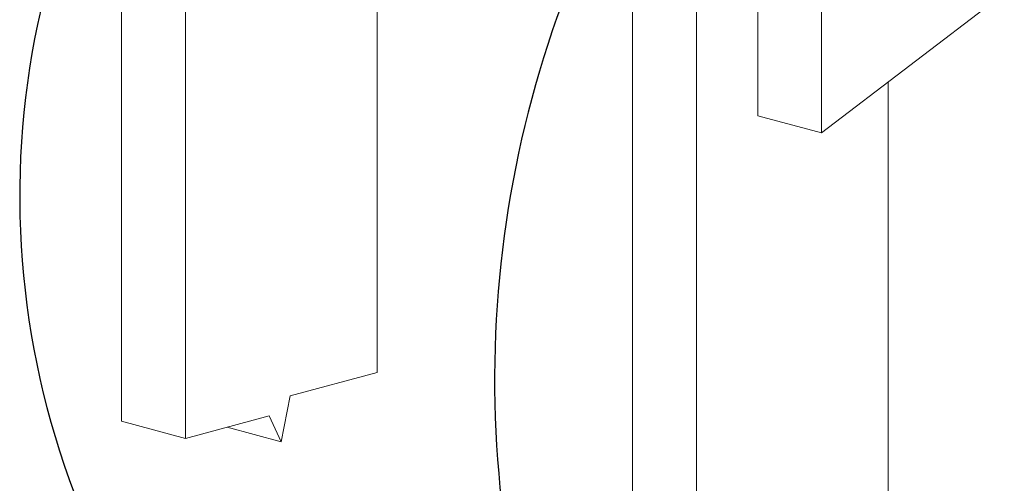
# Model space of a CAD drawing. Units: inches. Extents: x 0.27 to 8.33, y 2.98 to 9.74.
# Drawn here: x 2.22 to 4.74, y 5.27 to 6.45 of the extents above; entities that cross this region are included whole.
import ezdxf

# ---------------------------------------------------------------- set-up
doc = ezdxf.new("R2010")
doc.units = ezdxf.units.IN
doc.header["$MEASUREMENT"] = 0
doc.layers.add('OBJ', color=179, linetype='Continuous')

msp = doc.modelspace()

# ---------------------------------------------------------------- linework, layer by layer
at = {"color": 7, "linetype": 'Continuous', "lineweight": 15}
for p, q in [((2.481, 7.1303), (2.481, 5.4257)), ((3.7864, 6.7775), (3.7864, 5.076)), ((4.2692, 6.1629), (5.0688, 6.7736)), ((4.106, 6.2066), (4.106, 6.7587)), ((3.9496, 6.7338), (3.9496, 5.0323)), ((4.2692, 6.1629), (4.2692, 6.715)), ((3.1337, 6.5583), (3.1337, 5.5502)), ((2.6442, 6.4832), (2.6442, 5.382)), ((4.4391, 6.2927), (4.4391, 5.2005)), ((4.2692, 6.1629), (4.106, 6.2066)), ((3.1337, 5.5502), (2.9114, 5.4906)), ((2.9114, 5.4906), (2.8889, 5.3735)), ((2.858, 5.4393), (2.6442, 5.382)), ((2.8889, 5.3735), (2.858, 5.4393)), ((2.481, 5.4257), (2.6442, 5.382)), ((2.7506, 5.4105), (2.8889, 5.3735))]:
    msp.add_line(p, q, dxfattribs=at)
at = {"layer": 'OBJ', "color": 7}
for centre, radius, start, end in [((4.3546, 6.0014), 2.1339, 143.276, 209.2895), ((6.1981, 5.533), 2.7643, 152.9336, 200.7257)]:
    msp.add_arc(centre, radius, start, end, dxfattribs=at)

doc.saveas('drawing.dxf')
